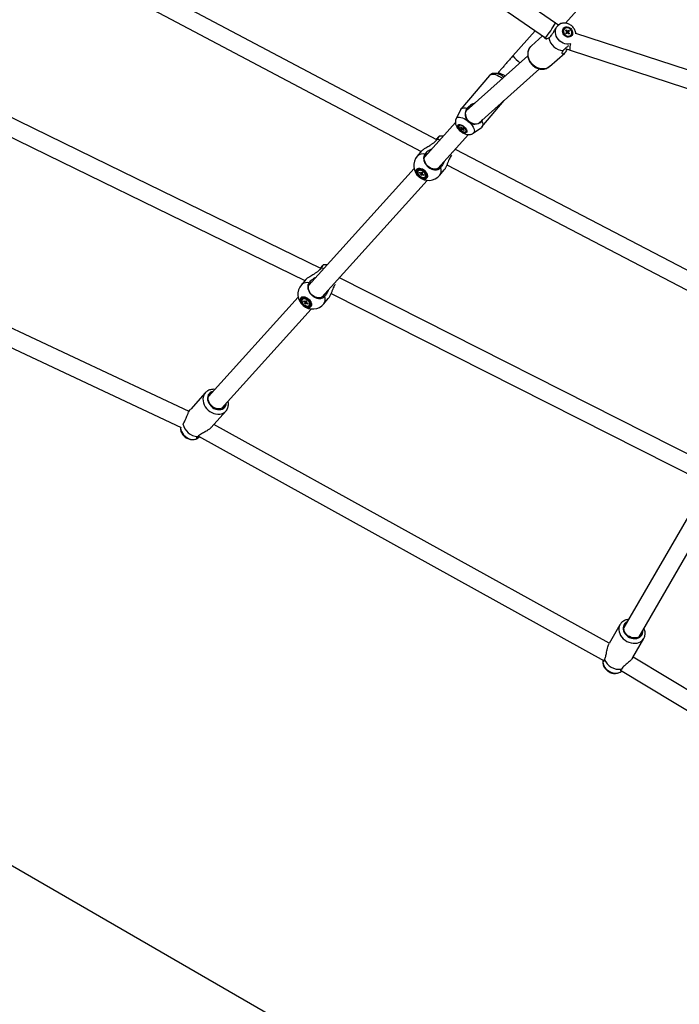
# Model space of a CAD drawing. Units: millimetres. Extents: x -4610 to 4917, y 6050 to 17050.
# Drawn here: x -1817 to -1146, y 8836 to 9837 of the extents above; entities that cross this region are included whole.
import ezdxf

# ---------------------------------------------------------------- set-up
doc = ezdxf.new("R2010")
doc.units = ezdxf.units.MM
doc.layers.add('FORMAT', color=7, linetype='Continuous')

msp = doc.modelspace()

# ---------------------------------------------------------------- linework, layer by layer
at = {"color": 7, "linetype": 'Continuous', "lineweight": 25}
for p, q in [((-1272.2, 9833.4), (-1596.4, 10057.1)), ((-1609.1, 10044), (-1282.5, 9818.6)), ((-1262.1, 9833.4), (-1153, 9956.3)), ((-1392.9, 9714.9), (-1789.7, 9924.7)), ((-1804.9, 9912.4), (-1408.8, 9703)), ((-1269.3, 9831.5), (-1272.2, 9833.4)), ((-1266.8, 9833), (-1267.9, 9832.6)), ((-1292.9, 9825.8), (-1315.7, 9800.2)), ((-1263, 9828), (-1263.2, 9827.8)), ((-1261.9, 9826), (-1261.3, 9826.6)), ((-1260.9, 9824.9), (-1261.9, 9826)), ((-1261.7, 9823.5), (-1260.8, 9824.4)), ((-1261, 9822.7), (-1261.7, 9823.5)), ((-1261.3, 9826.6), (-1261.4, 9825.5)), ((-1261.3, 9826.6), (-1260.3, 9825.5)), ((-1260.1, 9823.6), (-1261, 9822.7)), ((-1260.9, 9824.2), (-1260.3, 9823.6)), ((-1260.3, 9823.6), (-1260.4, 9823.4)), ((-1258.1, 9825.6), (-1260.3, 9823.6)), ((-1259.7, 9825.4), (-1258.8, 9826.3)), ((-1258.5, 9822.4), (-1259.6, 9823.5)), ((-1257.9, 9823), (-1259.1, 9823)), ((-1258.1, 9825.6), (-1259, 9824.7)), ((-1259, 9824.1), (-1257.9, 9823)), ((-1258.8, 9826.3), (-1258.1, 9825.6)), ((-1257.9, 9823), (-1258.5, 9822.4)), ((-923.8, 9715.8), (-1251.6, 9823.1)), ((-1285.3, 9820.6), (-1296.8, 9810.3)), ((-1282.5, 9818.6), (-1281.1, 9817.7)), ((-1279.1, 9818.7), (-1278.7, 9819)), ((-1257, 9820.9), (-1256.8, 9821.1)), ((-1278.2, 9789.4), (-1262.9, 9803.1)), ((-1264, 9806), (-1264.3, 9805.6)), ((-1257.2, 9806), (-931.6, 9699.4)), ((-1300.5, 9800.3), (-1363.2, 9744.2)), ((-1350.1, 9731.8), (-1288.5, 9786.9)), ((-1278.2, 9789.4), (-1278.3, 9789.3)), ((-1339.5, 9780.3), (-1368.4, 9746.1)), ((-1347.1, 9728), (-1324.4, 9754.8)), ((-1368.8, 9745.5), (-1373.3, 9736.3)), ((-1362.4, 9745.5), (-1363.6, 9744.1)), ((-1362.2, 9746.9), (-1362.5, 9746.3)), ((-1374.1, 9732.4), (-1405.3, 9697.7)), ((-1347.7, 9733.5), (-1347.2, 9733.9)), ((-1347.2, 9733.9), (-1346.1, 9735.4)), ((-1370.2, 9729.5), (-1370.5, 9729.2)), ((-1368.9, 9727.7), (-1368.5, 9728)), ((-1368.9, 9727.7), (-1368.4, 9727.9)), ((-1367.8, 9726.7), (-1368.9, 9727.7)), ((-1368.5, 9728), (-1367.4, 9727)), ((-1368.3, 9725.9), (-1367.7, 9726.3)), ((-1367.5, 9725.2), (-1368.3, 9725.9)), ((-1367.5, 9725.2), (-1366, 9726.8)), ((-1366.9, 9725.6), (-1367.5, 9725.2)), ((-1366.9, 9726.8), (-1366.4, 9727.2)), ((-1365.4, 9724.4), (-1366.5, 9725.4)), ((-1366.4, 9727.2), (-1365.6, 9726.5)), ((-1365.6, 9726.5), (-1366.2, 9726.1)), ((-1366.1, 9725.7), (-1365, 9724.7)), ((-1365.4, 9724.4), (-1365.2, 9724.9)), ((-1365, 9724.7), (-1365.4, 9724.4)), ((-1363.4, 9723.2), (-1363.1, 9723.5)), ((-1355.9, 9721.5), (-1347.6, 9727.5)), ((-1391.9, 9685.7), (-1360.9, 9720.2)), ((-1408.5, 9703.5), (-1412.9, 9698.2)), ((-1027.9, 9524.7), (-1374, 9705)), ((-1645.1, 9438.5), (-2164.2, 9682.1)), ((-1416.1, 9685.7), (-1523.2, 9566.9)), ((-1411.7, 9683.6), (-1411.9, 9683.3)), ((-1408.6, 9681.1), (-1408.3, 9682)), ((-1408.3, 9682), (-1407.4, 9681.5)), ((-1389.9, 9678.9), (-1385.5, 9684.2)), ((-1382.8, 9689.3), (-1040.5, 9511)), ((-1509.9, 9554.9), (-1402.8, 9673.6)), ((-1410.5, 9681.2), (-1410.3, 9681.9)), ((-1410.5, 9681.2), (-1409.8, 9681.5)), ((-1409.3, 9680.5), (-1410.5, 9681.2)), ((-1410.3, 9681.9), (-1409, 9681.1)), ((-1409.3, 9679.1), (-1407.6, 9681.6)), ((-1409.3, 9679.1), (-1409, 9680)), ((-1408.4, 9678.5), (-1409.3, 9679.1)), ((-1408.1, 9679.5), (-1408.4, 9678.5)), ((-1407.4, 9681.5), (-1407.8, 9680.6)), ((-1406.4, 9678.7), (-1407.7, 9679.5)), ((-1407.5, 9680.1), (-1406.2, 9679.3)), ((-1406.4, 9678.7), (-1406.4, 9679.4)), ((-1406.2, 9679.3), (-1406.4, 9678.7)), ((-1404.8, 9677.3), (-1404.5, 9677.6)), ((-2184.8, 9671.9), (-1653, 9422.3)), ((-1526.4, 9572.7), (-1530.8, 9567.4)), ((-1110.6, 9381.6), (-1491.9, 9574.4)), ((-1534.1, 9554.9), (-1625.4, 9453.7)), ((-1529.6, 9552.8), (-1529.9, 9552.5)), ((-1507.8, 9548.1), (-1503.5, 9553.4)), ((-1500.6, 9558.7), (-1123.2, 9367.8)), ((-1612, 9441.6), (-1520.7, 9542.8)), ((-1528.4, 9550.4), (-1528.2, 9551.1)), ((-1528.4, 9550.4), (-1527.7, 9550.7)), ((-1527.2, 9549.7), (-1528.4, 9550.4)), ((-1528.2, 9551.1), (-1527, 9550.3)), ((-1527.2, 9548.3), (-1525.5, 9550.8)), ((-1527.2, 9548.3), (-1526.9, 9549.2)), ((-1526.4, 9547.7), (-1527.2, 9548.3)), ((-1526.5, 9550.3), (-1526.2, 9551.2)), ((-1526.1, 9548.7), (-1526.4, 9547.7)), ((-1526.2, 9551.2), (-1525.4, 9550.7)), ((-1525.4, 9550.7), (-1525.7, 9549.8)), ((-1524.3, 9547.9), (-1525.6, 9548.7)), ((-1525.4, 9549.3), (-1524.1, 9548.5)), ((-1524.3, 9547.9), (-1524.3, 9548.6)), ((-1524.1, 9548.5), (-1524.3, 9547.9)), ((-1522.7, 9546.5), (-1522.4, 9546.8)), ((-1628.5, 9457.6), (-1643.4, 9441.1)), ((-1622.6, 9422.4), (-1607.7, 9438.9)), ((-1607.7, 9438.9), (-1607.5, 9439.1)), ((-1651.3, 9425.6), (-1651.2, 9425.9)), ((-1217.6, 9202.9), (-1619.9, 9425.4)), ((-1637.6, 9411.7), (-1637.5, 9411.5)), ((-1636.2, 9413), (-1636.5, 9412.8)), ((-1635.6, 9413.5), (-1222.7, 9185.1)), ((-1635.4, 9412), (-1634.5, 9412.9)), ((-1636.8, 9411.1), (-1636.3, 9411.3)), ((-1128.6, 9346.9), (-1202.6, 9218.8)), ((-1187.1, 9209.5), (-1113, 9338)), ((-1206.7, 9221.8), (-1217.7, 9202.6)), ((-1193.5, 9188.6), (-1182.4, 9207.8)), ((-1224, 9185.9), (-1224.1, 9185.6)), ((-1223.3, 9184.7), (-1223.2, 9184.7)), ((-1222.4, 9186.1), (-1222.3, 9186.4)), ((-799.4, 8951.7), (-1193.3, 9188.9)), ((-1206.2, 9174.9), (-1206.1, 9174.8)), ((-1206.1, 9175.5), (-801.9, 8932.2)), ((-1205.2, 9176.5), (-1205.4, 9176.3)), ((-1205, 9174.6), (-1204.8, 9174.8))]:
    msp.add_line(p, q, dxfattribs=at)
at = {"color": 8, "linetype": 'Continuous', "lineweight": 25}
msp.add_line((-1376.7, 9702.1), (-1376.8, 9702.4), dxfattribs=at)
at = {"color": 8, "linetype": 'Continuous', "lineweight": 25, "flags": 128}
for points in [[(-1269.6, 9831.3), (-1268.2, 9832.3), (-1266.8, 9833)], [(-1256.5, 9812.8), (-1257.1, 9812.5), (-1258.9, 9812.2), (-1260.7, 9812.1), (-1262.6, 9812.4), (-1264.5, 9813.1), (-1266.2, 9814), (-1267.9, 9815.3), (-1269.3, 9816.8), (-1270.5, 9818.4), (-1271.4, 9820.2), (-1272, 9822.1), (-1272.3, 9824.1), (-1272.3, 9825.9), (-1271.9, 9827.7), (-1271.2, 9829.3)], [(-1256.9, 9812.4), (-1257.2, 9811.1), (-1257.5, 9809.6), (-1257.6, 9808.3), (-1257.6, 9807.3), (-1257.5, 9806.5), (-1257.3, 9806.1), (-1257.2, 9806)], [(-1278.3, 9789.3), (-1278.3, 9789.3), (-1279.9, 9788.2), (-1281.6, 9787.4), (-1283.5, 9787), (-1285.5, 9786.9), (-1287.6, 9787.1), (-1289.6, 9787.7), (-1291.6, 9788.5), (-1293.5, 9789.7), (-1295.2, 9791.1), (-1296.7, 9792.8), (-1298, 9794.6), (-1299, 9796.6), (-1299.7, 9798.6), (-1300.1, 9800.7), (-1300.2, 9802.8), (-1300, 9804.8), (-1299.4, 9806.7), (-1298.5, 9808.4), (-1297.3, 9809.8), (-1296.8, 9810.3)], [(-1323.5, 9779.7), (-1324.1, 9780.2), (-1325.6, 9781.1), (-1327.1, 9781.7), (-1328.5, 9782.2), (-1329.7, 9782.3), (-1330.8, 9782.2), (-1331.1, 9782.1)], [(-1339.5, 9780.3), (-1338.8, 9780.9), (-1337.8, 9781.4), (-1336.5, 9781.6), (-1335, 9781.5), (-1333.4, 9781.2), (-1331.7, 9780.6), (-1329.8, 9779.7), (-1328, 9778.7), (-1326.2, 9777.4), (-1326.1, 9777.4)], [(-1373.3, 9736.3), (-1372.9, 9736.9), (-1372.2, 9737.5), (-1371.1, 9737.8), (-1369.9, 9737.8), (-1368.4, 9737.6), (-1366.9, 9737.1), (-1365.2, 9736.4), (-1363.5, 9735.4), (-1361.8, 9734.2)], [(-1359.5, 9732.3), (-1358.1, 9730.8), (-1357, 9729.3), (-1356, 9727.8), (-1355.3, 9726.3), (-1354.9, 9725), (-1354.8, 9723.7), (-1355, 9722.7), (-1355.5, 9721.9), (-1355.9, 9721.5)], [(-1390.1, 9714.6), (-1390.6, 9714.8), (-1392.6, 9715.3)], [(-1405.1, 9700.3), (-1407, 9700.5), (-1408.8, 9700.4), (-1410.3, 9700), (-1411.7, 9699.3), (-1412.8, 9698.4), (-1412.9, 9698.2)], [(-1508, 9583.8), (-1508.5, 9584), (-1510.5, 9584.5)], [(-1523, 9569.5), (-1524.9, 9569.7), (-1526.7, 9569.6), (-1528.2, 9569.2), (-1529.6, 9568.5), (-1530.7, 9567.6), (-1530.8, 9567.4)], [(-1628.5, 9457.6), (-1629.2, 9456.7), (-1630.1, 9455.1), (-1630.7, 9453.3), (-1630.9, 9451.4), (-1630.8, 9449.5), (-1630.3, 9447.4), (-1629.6, 9445.5), (-1628.5, 9443.5), (-1627.2, 9441.7), (-1625.7, 9440.1), (-1623.9, 9438.7), (-1622, 9437.5), (-1620, 9436.6), (-1618, 9436.1), (-1615.9, 9435.8), (-1613.9, 9435.8), (-1612, 9436.2), (-1610.3, 9436.9), (-1608.8, 9437.9), (-1607.7, 9438.9)], [(-1620.5, 9459.1), (-1620.6, 9459), (-1622.2, 9458.5), (-1623.5, 9457.8), (-1624.6, 9456.7), (-1625.5, 9455.4), (-1626, 9453.9), (-1626.3, 9452.3), (-1626.2, 9450.6), (-1625.7, 9448.9), (-1625, 9447.2), (-1624, 9445.6), (-1622.7, 9444.1), (-1621.3, 9442.8), (-1619.7, 9441.8), (-1617.9, 9441.1), (-1616.2, 9440.6), (-1614.4, 9440.5), (-1612.7, 9440.7), (-1611.2, 9441.1), (-1609.8, 9441.9), (-1608.7, 9443), (-1608.7, 9443)], [(-1653.7, 9422.6), (-1653.7, 9421.9), (-1653.4, 9420.1), (-1652.7, 9418.2), (-1651.8, 9416.5), (-1650.6, 9414.8), (-1649.1, 9413.4), (-1647.4, 9412.2), (-1645.7, 9411.2), (-1643.8, 9410.5), (-1641.9, 9410.2), (-1640.1, 9410.2), (-1638.3, 9410.5), (-1636.8, 9411.1)], [(-1206.7, 9221.8), (-1207.4, 9220.1), (-1207.8, 9218.3), (-1207.9, 9216.5), (-1207.6, 9214.6), (-1206.9, 9212.7), (-1206, 9210.8), (-1204.8, 9209), (-1203.3, 9207.4), (-1201.5, 9206), (-1199.6, 9204.8), (-1197.6, 9203.9), (-1195.4, 9203.3), (-1193.3, 9202.9), (-1191.2, 9202.9), (-1189.1, 9203.1), (-1187.3, 9203.7), (-1185.6, 9204.5), (-1184.1, 9205.7), (-1182.9, 9207), (-1182.4, 9207.8)], [(-1202.6, 9221.8), (-1203.2, 9220.4), (-1203.5, 9218.9), (-1203.4, 9217.2), (-1203, 9215.6), (-1202.3, 9214), (-1201.3, 9212.5), (-1200, 9211.1), (-1198.5, 9209.9), (-1196.8, 9208.9), (-1195, 9208.2), (-1193.2, 9207.8), (-1191.3, 9207.7), (-1189.6, 9207.8), (-1187.9, 9208.3), (-1186.5, 9209.1), (-1185.3, 9210.1), (-1184.4, 9211.3), (-1183.8, 9212.8), (-1183.5, 9214.3), (-1183.5, 9215.8)], [(-1224.1, 9185.6), (-1224.1, 9185.4), (-1224.2, 9183.7), (-1223.9, 9181.9), (-1223.2, 9180.2), (-1222.3, 9178.5), (-1221, 9177), (-1219.5, 9175.6), (-1217.8, 9174.4), (-1216, 9173.5), (-1214, 9172.9), (-1212, 9172.6), (-1210.1, 9172.6), (-1208.3, 9172.9), (-1206.6, 9173.5), (-1205.2, 9174.5), (-1205, 9174.6)]]:
    msp.add_lwpolyline(points, dxfattribs=at)
at = {"color": 7, "linetype": 'Continuous', "lineweight": 25, "flags": 128}
for points in [[(-1255.7, 9820.8), (-1256.6, 9820), (-1257.7, 9819.5), (-1258.9, 9819.3), (-1260.2, 9819.4), (-1261.4, 9819.9), (-1262.6, 9820.6), (-1263.6, 9821.6), (-1264.4, 9822.8), (-1264.9, 9824.1), (-1265.1, 9825.4), (-1264.9, 9826.6), (-1264.5, 9827.8), (-1263.7, 9828.7), (-1262.8, 9829.3), (-1261.6, 9829.7), (-1260.4, 9829.7), (-1259.1, 9829.4), (-1257.8, 9828.8), (-1256.7, 9828), (-1255.8, 9826.9), (-1255.2, 9825.6), (-1254.8, 9824.3), (-1254.8, 9823), (-1255.1, 9821.8), (-1255.7, 9820.8)], [(-1263.7, 9827.8), (-1264.2, 9826.8), (-1264.5, 9825.6), (-1264.4, 9824.4), (-1264, 9823.1), (-1263.2, 9822), (-1262.3, 9821), (-1261.1, 9820.3), (-1259.9, 9820), (-1258.7, 9819.9), (-1257.5, 9820.2), (-1256.6, 9820.8), (-1255.9, 9821.7), (-1255.5, 9822.8), (-1255.4, 9824), (-1255.7, 9825.3), (-1256.2, 9826.5), (-1257.1, 9827.6), (-1258.1, 9828.4), (-1259.3, 9828.9), (-1260.6, 9829.2), (-1261.8, 9829), (-1262.8, 9828.6), (-1263.7, 9827.8)], [(-1263.1, 9827.9), (-1263.8, 9827), (-1264.1, 9825.9), (-1264.1, 9824.7), (-1263.8, 9823.5), (-1263.1, 9822.3), (-1262.2, 9821.4), (-1261.1, 9820.7), (-1259.9, 9820.3), (-1258.7, 9820.2), (-1257.6, 9820.5), (-1256.7, 9821.2), (-1256.1, 9822.1), (-1255.7, 9823.2), (-1255.7, 9824.4), (-1256.1, 9825.6), (-1256.7, 9826.7), (-1257.7, 9827.7), (-1258.8, 9828.4), (-1259.9, 9828.8), (-1261.1, 9828.8), (-1262.2, 9828.5), (-1263.1, 9827.9)], [(-1511, 9583.9), (-1726.8, 9689.2), (-1972.6, 9809.1)], [(-1988.2, 9796.7), (-1774.7, 9692.6), (-1527.1, 9571.8)], [(-1368.8, 9745.5), (-1368.7, 9745.7), (-1367.9, 9746.6), (-1366.9, 9747.1), (-1365.5, 9747.3), (-1363.9, 9747.3), (-1362.2, 9746.9)], [(-1347.7, 9733.5), (-1346.7, 9734.8), (-1346.5, 9735)], [(-1347.2, 9733.9), (-1346.6, 9732.3), (-1346.3, 9730.8), (-1346.4, 9729.4), (-1346.8, 9728.4), (-1347.6, 9727.5), (-1347.6, 9727.5)], [(-1365.2, 9728.1), (-1364.2, 9727.1), (-1363.3, 9726.1), (-1362.7, 9725.1), (-1362.4, 9724.1), (-1362.3, 9723.3), (-1362.6, 9722.6), (-1363.1, 9722.2), (-1363.8, 9722.1), (-1364.8, 9722.1), (-1365.8, 9722.5), (-1367, 9723.1), (-1368.1, 9723.8), (-1369.2, 9724.8), (-1370.1, 9725.8), (-1370.9, 9726.8), (-1371.3, 9727.8), (-1371.5, 9728.7), (-1371.5, 9729.5), (-1371.1, 9730), (-1370.5, 9730.3), (-1369.6, 9730.3), (-1368.6, 9730.1), (-1367.4, 9729.7), (-1366.3, 9729), (-1365.2, 9728.1)], [(-1368.5, 9724.5), (-1367.4, 9723.7), (-1366.3, 9723.1), (-1365.2, 9722.7), (-1364.3, 9722.5), (-1363.5, 9722.7), (-1363, 9723.1), (-1362.8, 9723.7), (-1362.9, 9724.5), (-1363.3, 9725.5), (-1364, 9726.5), (-1364.9, 9727.4), (-1365.9, 9728.3), (-1367, 9729.1), (-1368.1, 9729.6), (-1369.1, 9729.8), (-1370, 9729.8), (-1370.6, 9729.6), (-1371, 9729.1), (-1371, 9728.3), (-1370.8, 9727.4), (-1370.2, 9726.5), (-1369.5, 9725.5), (-1368.5, 9724.5)], [(-1368.7, 9724.9), (-1367.7, 9724.1), (-1366.6, 9723.4), (-1365.6, 9723), (-1364.6, 9722.8), (-1363.9, 9722.9), (-1363.4, 9723.2), (-1363.1, 9723.8), (-1363.2, 9724.6), (-1363.6, 9725.5), (-1364.3, 9726.5), (-1365.1, 9727.5), (-1366.2, 9728.3), (-1367.2, 9729), (-1368.3, 9729.4), (-1369.2, 9729.6), (-1370, 9729.5), (-1370.5, 9729.2), (-1370.7, 9728.6), (-1370.6, 9727.8), (-1370.3, 9726.9), (-1369.6, 9725.9), (-1368.7, 9724.9)], [(-1373.9, 9705), (-1373.9, 9705.5), (-1374, 9705.6)], [(-1389.8, 9687.3), (-1390.9, 9686.3), (-1392.2, 9685.6), (-1393.7, 9685.1), (-1395.3, 9685), (-1397, 9685.3), (-1398.7, 9685.8), (-1400.4, 9686.6), (-1401.9, 9687.7), (-1403.2, 9689), (-1404.2, 9690.5), (-1405, 9692.1), (-1405.5, 9693.8), (-1405.7, 9695.5), (-1405.5, 9697), (-1405, 9698.5), (-1404.2, 9699.7), (-1403.1, 9700.7), (-1402.1, 9701.3)], [(-1413.4, 9684.9), (-1413.9, 9684), (-1414.1, 9683), (-1414, 9681.9), (-1413.5, 9680.6), (-1412.8, 9679.4), (-1411.9, 9678.2), (-1410.7, 9677.1), (-1409.4, 9676.2), (-1408.1, 9675.6), (-1406.7, 9675.2), (-1405.5, 9675), (-1404.3, 9675.2), (-1403.4, 9675.7), (-1402.8, 9676.4), (-1402.5, 9677.3), (-1402.4, 9678.4), (-1402.7, 9679.6), (-1403.3, 9680.9), (-1404.1, 9682.1), (-1405.2, 9683.2), (-1406.4, 9684.2), (-1407.7, 9685), (-1409.1, 9685.5), (-1410.4, 9685.8), (-1411.6, 9685.8), (-1412.6, 9685.5), (-1413.4, 9684.9)], [(-1413.4, 9684.8), (-1412.6, 9685.4), (-1411.6, 9685.7), (-1410.4, 9685.7), (-1409.1, 9685.5), (-1407.8, 9684.9), (-1406.5, 9684.2), (-1405.2, 9683.2), (-1404.2, 9682.1), (-1403.3, 9680.8), (-1402.8, 9679.6), (-1402.5, 9678.4), (-1402.5, 9677.3), (-1402.9, 9676.4), (-1403.5, 9675.7), (-1404.4, 9675.2), (-1405.5, 9675.1), (-1406.8, 9675.2), (-1408.1, 9675.6), (-1409.4, 9676.2), (-1410.7, 9677.1), (-1411.8, 9678.2), (-1412.8, 9679.4), (-1413.5, 9680.6), (-1413.9, 9681.8), (-1414, 9683), (-1413.9, 9684), (-1413.4, 9684.8)], [(-1412.8, 9684.1), (-1413.2, 9683.3), (-1413.4, 9682.3), (-1413.2, 9681.2), (-1412.7, 9680.1), (-1412, 9679), (-1411, 9677.9), (-1409.9, 9677), (-1408.6, 9676.3), (-1407.4, 9675.8), (-1406.2, 9675.7), (-1405.1, 9675.8), (-1404.3, 9676.2), (-1403.7, 9676.8), (-1403.4, 9677.7), (-1403.4, 9678.7), (-1403.7, 9679.9), (-1404.4, 9681), (-1405.2, 9682.1), (-1406.3, 9683.1), (-1407.5, 9683.9), (-1408.7, 9684.5), (-1410, 9684.8), (-1411.1, 9684.9), (-1412.1, 9684.6), (-1412.8, 9684.1)], [(-1412.3, 9683.7), (-1412.7, 9682.9), (-1412.8, 9682), (-1412.7, 9681), (-1412.2, 9679.9), (-1411.4, 9678.9), (-1410.5, 9677.9), (-1409.4, 9677.1), (-1408.2, 9676.5), (-1407.1, 9676.2), (-1406, 9676.2), (-1405.1, 9676.4), (-1404.4, 9676.9), (-1404, 9677.6), (-1403.9, 9678.5), (-1404.1, 9679.5), (-1404.6, 9680.6), (-1405.3, 9681.7), (-1406.3, 9682.6), (-1407.4, 9683.4), (-1408.5, 9684), (-1409.7, 9684.3), (-1410.7, 9684.4), (-1411.6, 9684.2), (-1412.3, 9683.7)], [(-1412.3, 9682.7), (-1412.4, 9681.8), (-1412.2, 9680.8), (-1411.6, 9679.7), (-1410.8, 9678.7), (-1409.9, 9677.9), (-1408.8, 9677.2), (-1407.6, 9676.7), (-1406.5, 9676.6), (-1405.6, 9676.7), (-1404.9, 9677.2), (-1404.5, 9677.9), (-1404.4, 9678.8), (-1404.6, 9679.8), (-1405.1, 9680.8), (-1405.9, 9681.8), (-1406.9, 9682.7), (-1408, 9683.4), (-1409.1, 9683.8), (-1410.2, 9684), (-1411.1, 9683.8), (-1411.8, 9683.4), (-1412.3, 9682.7)], [(-1388.7, 9689.3), (-1389, 9688.6), (-1389.8, 9687.3)], [(-1491.8, 9574.4), (-1491.9, 9574.7), (-1491.9, 9574.8)], [(-1507.7, 9556.5), (-1508.8, 9555.5), (-1510.1, 9554.8), (-1511.6, 9554.3), (-1513.3, 9554.2), (-1515, 9554.5), (-1516.6, 9555), (-1518.3, 9555.8), (-1519.8, 9556.9), (-1521.1, 9558.3), (-1522.2, 9559.7), (-1523, 9561.4), (-1523.4, 9563), (-1523.6, 9564.7), (-1523.4, 9566.2), (-1522.9, 9567.7), (-1522.1, 9568.9), (-1521, 9569.9), (-1520, 9570.5)], [(-1531.3, 9554.1), (-1531.8, 9553.2), (-1532, 9552.2), (-1531.9, 9551.1), (-1531.5, 9549.8), (-1530.7, 9548.6), (-1529.8, 9547.4), (-1528.6, 9546.3), (-1527.3, 9545.4), (-1526, 9544.8), (-1524.6, 9544.4), (-1523.4, 9544.2), (-1522.3, 9544.4), (-1521.4, 9544.9), (-1520.7, 9545.6), (-1520.4, 9546.5), (-1520.3, 9547.6), (-1520.6, 9548.8), (-1521.2, 9550.1), (-1522, 9551.3), (-1523.1, 9552.4), (-1524.3, 9553.4), (-1525.7, 9554.2), (-1527, 9554.7), (-1528.3, 9555), (-1529.5, 9555), (-1530.5, 9554.7), (-1531.3, 9554.1)], [(-1531.3, 9554), (-1530.5, 9554.6), (-1529.5, 9554.9), (-1528.3, 9554.9), (-1527, 9554.7), (-1525.7, 9554.1), (-1524.4, 9553.4), (-1523.2, 9552.4), (-1522.1, 9551.3), (-1521.3, 9550), (-1520.7, 9548.8), (-1520.4, 9547.6), (-1520.5, 9546.5), (-1520.8, 9545.6), (-1521.4, 9544.9), (-1522.3, 9544.4), (-1523.4, 9544.3), (-1524.7, 9544.4), (-1526, 9544.8), (-1527.3, 9545.4), (-1528.6, 9546.3), (-1529.8, 9547.4), (-1530.7, 9548.6), (-1531.4, 9549.8), (-1531.8, 9551), (-1532, 9552.2), (-1531.8, 9553.2), (-1531.3, 9554)], [(-1530.7, 9553.3), (-1531.1, 9552.5), (-1531.3, 9551.5), (-1531.1, 9550.5), (-1530.7, 9549.3), (-1529.9, 9548.2), (-1528.9, 9547.1), (-1527.8, 9546.2), (-1526.6, 9545.5), (-1525.3, 9545), (-1524.1, 9544.9), (-1523.1, 9545), (-1522.2, 9545.4), (-1521.6, 9546), (-1521.3, 9546.9), (-1521.3, 9548), (-1521.7, 9549.1), (-1522.3, 9550.2), (-1523.1, 9551.3), (-1524.2, 9552.3), (-1525.4, 9553.2), (-1526.7, 9553.7), (-1527.9, 9554), (-1529, 9554.1), (-1530, 9553.8), (-1530.7, 9553.3)], [(-1530.2, 9552.9), (-1530.6, 9552.2), (-1530.8, 9551.2), (-1530.6, 9550.2), (-1530.1, 9549.1), (-1529.4, 9548.1), (-1528.4, 9547.1), (-1527.3, 9546.3), (-1526.2, 9545.8), (-1525, 9545.4), (-1523.9, 9545.4), (-1523, 9545.6), (-1522.4, 9546.1), (-1521.9, 9546.8), (-1521.8, 9547.7), (-1522, 9548.7), (-1522.5, 9549.8), (-1523.2, 9550.9), (-1524.2, 9551.8), (-1525.3, 9552.6), (-1526.4, 9553.2), (-1527.6, 9553.5), (-1528.6, 9553.6), (-1529.5, 9553.4), (-1530.2, 9552.9)], [(-1530.2, 9551.9), (-1530.3, 9551), (-1530.1, 9550), (-1529.5, 9549), (-1528.8, 9547.9), (-1527.8, 9547.1), (-1526.7, 9546.4), (-1525.5, 9545.9), (-1524.5, 9545.8), (-1523.5, 9545.9), (-1522.8, 9546.4), (-1522.4, 9547.1), (-1522.3, 9548), (-1522.5, 9549), (-1523, 9550), (-1523.8, 9551), (-1524.8, 9551.9), (-1525.9, 9552.6), (-1527, 9553), (-1528.1, 9553.2), (-1529, 9553), (-1529.8, 9552.6), (-1530.2, 9551.9)], [(-1506.6, 9558.5), (-1506.9, 9557.8), (-1507.7, 9556.5)], [(-1608, 9446), (-1608.2, 9445.4), (-1608.8, 9444.1), (-1609.8, 9442.9), (-1611, 9442.1), (-1612.4, 9441.5), (-1613.9, 9441.2), (-1615.6, 9441.2), (-1617.3, 9441.5), (-1619, 9442.2), (-1620.6, 9443.1), (-1622, 9444.2), (-1623.3, 9445.6), (-1624.3, 9447.1), (-1625, 9448.7), (-1625.5, 9450.4), (-1625.6, 9452), (-1625.4, 9453.5), (-1624.9, 9455), (-1624.1, 9456.2), (-1624.1, 9456.2)], [(-1185, 9211.7), (-1185.9, 9210.5), (-1187.1, 9209.6), (-1188.5, 9208.9), (-1190, 9208.4), (-1191.7, 9208.3), (-1193.5, 9208.5), (-1195.2, 9208.9), (-1196.9, 9209.7), (-1198.5, 9210.6), (-1199.9, 9211.8), (-1201.1, 9213.2), (-1201.9, 9214.7), (-1202.5, 9216.3), (-1202.8, 9217.8), (-1202.7, 9219.4), (-1202.2, 9220.8), (-1201.5, 9222.1), (-1200.5, 9223.2), (-1200, 9223.5)], [(-1184.2, 9214.3), (-1184.4, 9213.1), (-1185, 9211.7)]]:
    msp.add_lwpolyline(points, dxfattribs=at)
at = {"color": 8, "linetype": 'Continuous', "lineweight": 25}
for centre, radius, start, end in [((-1365.6, 9886.9), 107.5, 320.5953, 330.1966), ((-1257.6, 9854.9), 79.9, 223.2673, 230.5003), ((-1396.4, 9683.5), 7.9, 324.9129, 22.2651), ((-1514.3, 9552.7), 7.9, 324.9129, 22.2651), ((-1614.3, 9447.5), 7.17, 320.6129, 355.7531), ((-1196.4, 9218.2), 7.11, 113.5237, 149.4432)]:
    msp.add_arc(centre, radius, start, end, dxfattribs=at)
at = {"color": 7, "linetype": 'Continuous', "lineweight": 25}
for centre, radius, start, end in [((-1261.4, 9823.2), 0.992, 12.2922, 69.6584), ((-1259.9, 9824.7), 1.01, 168.6615, 199.8315), ((-1261.3, 9823.2), 0.851, 6.429, 11.6146), ((-1260.1, 9824.5), 0.974, 67.7146, 99.767), ((-1259.8, 9824.5), 0.974, 247.7146, 279.767), ((-1260, 9824.3), 1.01, 348.6615, 19.8315), ((-1263.5, 9821.4), 15.8, 189.9623, 267.017), ((-1353.6, 9741.6), 10.4, 176.1795, 282.3201), ((-1356, 9741.6), 7.98, 99.6977, 144.1164), ((-1367, 9726.8), 0.836, 184.7696, 213.9577), ((-1367.6, 9725.7), 1.33, 58.9175, 80.2437), ((-1366.2, 9726.7), 1.33, 238.9175, 260.2437), ((-1366.9, 9725.6), 0.836, 4.7696, 33.9577), ((-1388.8, 9703.6), 15, 81.7196, 96.8783), ((-1401.4, 9688.6), 15, 140, 320), ((-1409.9, 9681.8), 2.52, 70.0725, 135.1132), ((-1408, 9680.8), 1.3, 197.5565, 221.3265), ((-1408.8, 9680.4), 0.702, 76.5037, 112.4809), ((-1408, 9680.1), 0.702, 256.5037, 292.4809), ((-1408.7, 9679.7), 1.3, 17.5565, 41.3265), ((-1406.8, 9679.1), 2.68, 327.2008, 25.9569), ((-1506.7, 9572.8), 15, 81.7196, 96.8783), ((-1519.3, 9557.8), 15, 140, 320), ((-1527.8, 9551), 2.52, 70.0725, 135.1132), ((-1525.9, 9550), 1.3, 197.5565, 221.3265), ((-1526.7, 9549.6), 0.702, 76.5037, 112.4809), ((-1525.9, 9549.3), 0.702, 256.5037, 292.4809), ((-1526.6, 9548.9), 1.3, 17.5565, 41.3265), ((-1524.7, 9548.3), 2.68, 327.2008, 25.9569), ((-1619.2, 9452), 6.43, 110.0354, 139.6291), ((-1635.1, 9429.5), 16.5, 192.3693, 266.1303), ((-1207.2, 9192.9), 16.5, 203.081, 276.919)]:
    msp.add_arc(centre, radius, start, end, dxfattribs=at)
for points, knots in [([(-1269.6, 9831.3), (-1269.2, 9831.7), (-1268.4, 9832.4), (-1268.1, 9832.5), (-1267.9, 9832.5)], [0, 0, 0, 0, 0.568611, 1, 1, 1, 1]), ([(-1251.4, 9822.5), (-1251.4, 9822.6), (-1251.4, 9823.4), (-1251.8, 9824.7), (-1252.4, 9826.5), (-1253.4, 9828.1), (-1254.6, 9829.7), (-1256, 9831), (-1257.7, 9832.1), (-1259.4, 9832.9), (-1261.3, 9833.4), (-1263.3, 9833.6), (-1265.1, 9833.5), (-1266.2, 9833.1), (-1266.8, 9833)], [0, 0, 0, 0, 0.01961, 0.106364, 0.194284, 0.283267, 0.373164, 0.463838, 0.555133, 0.64684, 0.738623, 0.830007, 0.920467, 1, 1, 1, 1]), ([(-1276.1, 9821.6), (-1275.5, 9822.4), (-1274.4, 9824), (-1272.8, 9826.9), (-1271.7, 9828.6), (-1271.2, 9829.3)], [0, 0, 0, 0, 0.351832, 0.707463, 1, 1, 1, 1]), ([(-1271.2, 9829.3), (-1270.8, 9829.9), (-1270.2, 9830.6), (-1269.7, 9831.2), (-1269.6, 9831.3)], [0, 0, 0, 0, 0.727587, 1, 1, 1, 1]), ([(-1260.1, 9823.6), (-1260.2, 9823.6), (-1260.5, 9823.3), (-1260.8, 9823), (-1261, 9822.8), (-1261.1, 9822.8)], [0, 0, 0, 0, 0.150596, 0.895938, 1, 1, 1, 1]), ([(-1260.9, 9824.8), (-1260.7, 9825), (-1260.5, 9825.2), (-1260.3, 9825.4), (-1260.3, 9825.5)], [0, 0, 0, 0, 0.771575, 1, 1, 1, 1]), ([(-1259.7, 9825.4), (-1259.8, 9825.4), (-1260.1, 9825.1), (-1260.5, 9824.7), (-1260.8, 9824.4), (-1260.9, 9824.4)], [0, 0, 0, 0, 0.16099, 0.957773, 1, 1, 1, 1]), ([(-1260.4, 9823.4), (-1260.3, 9823.5), (-1259.9, 9823.9), (-1259.4, 9824.3), (-1259.1, 9824.6), (-1259, 9824.7)], [0, 0, 0, 0, 0.23856, 0.872012, 1, 1, 1, 1]), ([(-1259, 9824.1), (-1259, 9824.1), (-1259.3, 9823.9), (-1259.6, 9823.7), (-1259.9, 9823.6)], [0, 0, 0, 0, 0.206109, 1, 1, 1, 1]), ([(-1283.9, 9819.6), (-1283.9, 9819.5), (-1283.9, 9819), (-1283.5, 9818.5), (-1282.8, 9817.9), (-1281.8, 9817.6), (-1280.5, 9817.7), (-1279.6, 9818.3), (-1279.1, 9818.7)], [0, 0, 0, 0, 0.044906, 0.198172, 0.351685, 0.547683, 0.74363, 1, 1, 1, 1]), ([(-1278.7, 9819), (-1278.3, 9819.1), (-1277.5, 9819.6), (-1276.6, 9820.6), (-1276.1, 9821.4), (-1276.1, 9821.6)], [0, 0, 0, 0, 0.363296, 0.882352, 1, 1, 1, 1]), ([(-1296.6, 9810.5), (-1296.6, 9810.5), (-1297.1, 9810.1), (-1298, 9809.2), (-1299.1, 9807.6), (-1299.8, 9806), (-1300.4, 9804.1), (-1300.6, 9802.2), (-1300.5, 9800.2), (-1300.2, 9798.3), (-1299.5, 9796.3), (-1298.6, 9794.4), (-1297.4, 9792.7), (-1296, 9791.1), (-1294.4, 9789.6), (-1292.7, 9788.5), (-1290.8, 9787.6), (-1288.8, 9786.9), (-1286.8, 9786.6), (-1284.8, 9786.6), (-1282.9, 9786.9), (-1281.1, 9787.5), (-1279.5, 9788.3), (-1278.7, 9789), (-1278.3, 9789.3)], [0, 0, 0, 0, 0.002381, 0.04908, 0.095616, 0.142172, 0.188952, 0.2361, 0.28368, 0.331676, 0.380021, 0.428632, 0.477436, 0.526383, 0.575444, 0.624595, 0.673801, 0.722999, 0.772084, 0.820918, 0.869351, 0.917275, 0.964665, 1, 1, 1, 1]), ([(-1264.3, 9805.6), (-1264.6, 9805.3), (-1265.2, 9804.7), (-1265.6, 9803.8), (-1265.7, 9803.1), (-1265.5, 9802.4), (-1264.9, 9802.1), (-1263.9, 9802.3), (-1262.7, 9803.2), (-1261.5, 9804.7), (-1260.6, 9806.1), (-1260.2, 9806.9), (-1260.1, 9807.1)], [0, 0, 0, 0, 0.105045, 0.208397, 0.311804, 0.427149, 0.542297, 0.670876, 0.775556, 0.880866, 0.973168, 1, 1, 1, 1]), ([(-1261.4, 9808.6), (-1261.8, 9808.3), (-1262.8, 9807.6), (-1263.6, 9806.7), (-1264, 9806.2), (-1264, 9806)], [0, 0, 0, 0, 0.337865, 0.833644, 1, 1, 1, 1]), ([(-1262.4, 9807.9), (-1260.9, 9807.4), (-1259.2, 9806.7), (-1257.5, 9806.1), (-1257.2, 9806)], [0, 0, 0, 0, 0.83341, 1, 1, 1, 1]), ([(-1258.9, 9810.5), (-1258.9, 9810.5), (-1259.8, 9809.8), (-1260.6, 9809.2), (-1261.4, 9808.6)], [0, 0, 0, 0, 0.020948, 1, 1, 1, 1]), ([(-1315.7, 9800.2), (-1316.2, 9799.7), (-1317.5, 9798.1), (-1319.8, 9795.6), (-1322.4, 9792.6), (-1324.9, 9789.6), (-1327.5, 9786.7), (-1329.6, 9784.2), (-1330.9, 9782.7), (-1331.4, 9782.1)], [0, 0, 0, 0, 0.0849089, 0.2463592, 0.4078503, 0.5693732, 0.7309542, 0.8926235, 1, 1, 1, 1]), ([(-1324.7, 9778.7), (-1325.1, 9778.9), (-1325.9, 9779.6), (-1327.5, 9780.5), (-1329.2, 9781.4), (-1331, 9782), (-1332.8, 9782.4), (-1334.4, 9782.5), (-1335.9, 9782.4), (-1337.2, 9782), (-1338.3, 9781.4), (-1339.1, 9780.8), (-1339.4, 9780.4), (-1339.4, 9780.3)], [0, 0, 0, 0, 0.066382, 0.176053, 0.287081, 0.400394, 0.516989, 0.623287, 0.721564, 0.812501, 0.898856, 0.983134, 1, 1, 1, 1]), ([(-1354.4, 9752.2), (-1354.6, 9752.1), (-1355.8, 9751.7), (-1357.6, 9750.7), (-1360.1, 9749.1), (-1361.4, 9747.7), (-1362.2, 9746.9)], [0, 0, 0, 0, 0.082761, 0.360061, 0.637287, 1, 1, 1, 1]), ([(-1364, 9742.3), (-1364.1, 9741.3), (-1364.2, 9739.4), (-1363.5, 9736.6), (-1362.4, 9735), (-1361.8, 9734.2)], [0, 0, 0, 0, 0.351832, 0.707463, 1, 1, 1, 1]), ([(-1362.5, 9746.3), (-1362.8, 9745.8), (-1363.6, 9744.7), (-1363.9, 9743.3), (-1364, 9742.4), (-1364, 9742.3)], [0, 0, 0, 0, 0.363296, 0.882352, 1, 1, 1, 1]), ([(-1373.3, 9736.3), (-1373.4, 9736.1), (-1373.8, 9735.5), (-1374, 9734.3), (-1374.2, 9732.9), (-1374, 9731.5), (-1373.7, 9730.1), (-1373.1, 9728.6), (-1372.2, 9727.2), (-1371.1, 9725.7), (-1369.8, 9724.3), (-1368.3, 9723.1), (-1366.8, 9722), (-1365.1, 9721.1), (-1363.4, 9720.5), (-1361.7, 9720.2), (-1360.1, 9720.1), (-1358.6, 9720.3), (-1357.3, 9720.7), (-1356.3, 9721.2), (-1356, 9721.5), (-1355.9, 9721.5)], [0, 0, 0, 0, 0.023628, 0.072957, 0.121838, 0.171583, 0.223761, 0.28007, 0.341256, 0.404923, 0.467859, 0.530177, 0.593102, 0.657784, 0.72622, 0.786831, 0.842479, 0.895011, 0.945912, 0.996029, 1, 1, 1, 1]), ([(-1361.8, 9734.2), (-1361.3, 9733.7), (-1360.6, 9733), (-1359.8, 9732.4), (-1359.5, 9732.3)], [0, 0, 0, 0, 0.7275871, 1, 1, 1, 1]), ([(-1359.5, 9732.3), (-1358.7, 9731.9), (-1357, 9731), (-1354.2, 9730.7), (-1352.3, 9731.2), (-1351.4, 9731.4)], [0, 0, 0, 0, 0.282768, 0.648093, 1, 1, 1, 1]), ([(-1351.4, 9731.4), (-1350.9, 9731.5), (-1349.9, 9731.8), (-1348.6, 9732.6), (-1347.9, 9733.3), (-1347.7, 9733.5)], [0, 0, 0, 0, 0.337865, 0.833644, 1, 1, 1, 1]), ([(-1367.8, 9726.7), (-1367.7, 9726.8), (-1367.6, 9726.9), (-1367.5, 9727), (-1367.5, 9727)], [0, 0, 0, 0, 0.722301, 1, 1, 1, 1]), ([(-1367.1, 9726.9), (-1367.2, 9726.8), (-1367.4, 9726.6), (-1367.6, 9726.4), (-1367.7, 9726.3)], [0, 0, 0, 0, 0.539629, 1, 1, 1, 1]), ([(-1366.9, 9725.6), (-1366.8, 9725.7), (-1366.5, 9726.1), (-1366.2, 9726.5), (-1365.9, 9726.8)], [0, 0, 0, 0, 0.23083, 1, 1, 1, 1]), ([(-1366.1, 9725.9), (-1366.2, 9725.8), (-1366.3, 9725.7), (-1366.4, 9725.5), (-1366.5, 9725.4)], [0, 0, 0, 0, 0.412794, 1, 1, 1, 1]), ([(-1365.8, 9726.6), (-1365.8, 9726.6), (-1366, 9726.4), (-1366.1, 9726.2), (-1366.2, 9726.1)], [0, 0, 0, 0, 0.528067, 1, 1, 1, 1]), ([(-1408.4, 9703.5), (-1408.3, 9703.6), (-1407.9, 9704.1), (-1406.4, 9705.3), (-1404.4, 9706.6), (-1402.2, 9708), (-1400, 9709.2), (-1397.8, 9710.7), (-1395.6, 9712.2), (-1393.8, 9713.7), (-1393, 9714.8), (-1392.6, 9715.3)], [0, 0, 0, 0, 0.055382, 0.15839, 0.298775, 0.40011, 0.504234, 0.635205, 0.769952, 0.8834, 1, 1, 1, 1]), ([(-1390.6, 9718.4), (-1390.6, 9718.4), (-1390.6, 9718.6), (-1391.3, 9717.9), (-1392.3, 9716.8), (-1393.3, 9715.7), (-1393.6, 9715.3)], [0, 0, 0, 0, 0.065701, 0.447021, 0.827953, 1, 1, 1, 1]), ([(-1392.6, 9715.3), (-1392.1, 9715.9), (-1391.2, 9717.2), (-1390.5, 9718.2), (-1390.6, 9718.3), (-1390.6, 9718.3)], [0, 0, 0, 0, 0.364486, 0.777112, 1, 1, 1, 1]), ([(-1398.3, 9705.5), (-1398.8, 9705.3), (-1400.2, 9704.6), (-1402.1, 9703.4), (-1403.8, 9701.8), (-1404.7, 9700.8), (-1405.1, 9700.3)], [0, 0, 0, 0, 0.1806137, 0.4805861, 0.7403441, 1, 1, 1, 1]), ([(-1405.1, 9700.3), (-1405.3, 9699.9), (-1405.8, 9699.3), (-1406.2, 9698), (-1406.4, 9696.6), (-1406.4, 9695.1), (-1406.1, 9693.5), (-1405.5, 9692), (-1404.7, 9690.5), (-1403.6, 9689), (-1402.4, 9687.7), (-1401, 9686.6), (-1399.5, 9685.7), (-1397.9, 9685), (-1396.3, 9684.5), (-1394.7, 9684.4), (-1393.1, 9684.4), (-1391.7, 9684.8), (-1390.4, 9685.4), (-1389.6, 9686), (-1389.2, 9686.4), (-1389.1, 9686.5)], [0, 0, 0, 0, 0.048514, 0.098118, 0.152906, 0.209285, 0.264027, 0.32036, 0.375039, 0.431306, 0.485929, 0.542138, 0.596737, 0.652918, 0.707531, 0.763726, 0.818388, 0.874631, 0.929357, 0.985667, 1, 1, 1, 1]), ([(-1389.1, 9686.5), (-1388.5, 9687.2), (-1387.4, 9688.4), (-1386.2, 9690.7), (-1385.5, 9692.2), (-1385.3, 9693), (-1385.3, 9693.1)], [0, 0, 0, 0, 0.398909, 0.690244, 0.98174, 1, 1, 1, 1]), ([(-1378.1, 9699.3), (-1378.1, 9699.3), (-1378.6, 9698.6), (-1379.4, 9697.2), (-1380.4, 9695), (-1381.5, 9692.5), (-1382.4, 9690.2), (-1383.2, 9688.3), (-1383.8, 9687), (-1384.4, 9685.9), (-1384.9, 9685), (-1385.3, 9684.4), (-1385.5, 9684.2), (-1385.5, 9684.2)], [0, 0, 0, 0, 0.012939, 0.150999, 0.292366, 0.445032, 0.602229, 0.689975, 0.779515, 0.850228, 0.922788, 0.993616, 1, 1, 1, 1]), ([(-1409.3, 9680.5), (-1409.2, 9680.5), (-1408.7, 9681), (-1408.3, 9681.4), (-1407.9, 9681.8), (-1407.9, 9681.8)], [0, 0, 0, 0, 0.167764, 0.998075, 1, 1, 1, 1]), ([(-1407.7, 9681.6), (-1407.7, 9681.6), (-1408.1, 9681.1), (-1408.5, 9680.6), (-1408.9, 9680.1), (-1409, 9680)], [0, 0, 0, 0, 0.068161, 0.84337, 1, 1, 1, 1]), ([(-1408.6, 9681.1), (-1408.6, 9681.2), (-1408.3, 9681.4), (-1408.1, 9681.7), (-1408, 9681.8)], [0, 0, 0, 0, 0.306499, 1, 1, 1, 1]), ([(-1408.1, 9679.5), (-1408.1, 9679.5), (-1407.9, 9679.8), (-1407.7, 9680), (-1407.5, 9680.2)], [0, 0, 0, 0, 0.344827, 1, 1, 1, 1]), ([(-1407.3, 9680), (-1407.4, 9679.9), (-1407.5, 9679.7), (-1407.6, 9679.6), (-1407.7, 9679.5)], [0, 0, 0, 0, 0.517038, 1, 1, 1, 1]), ([(-1526.3, 9572.7), (-1526.2, 9572.8), (-1525.8, 9573.3), (-1524.3, 9574.5), (-1522.3, 9575.9), (-1520.1, 9577.2), (-1518, 9578.4), (-1515.7, 9579.9), (-1513.5, 9581.4), (-1511.8, 9582.9), (-1510.9, 9584), (-1510.5, 9584.5)], [0, 0, 0, 0, 0.055382, 0.15839, 0.298775, 0.40011, 0.504234, 0.635205, 0.769952, 0.8834, 1, 1, 1, 1]), ([(-1508.5, 9587.6), (-1508.5, 9587.6), (-1508.5, 9587.8), (-1509.2, 9587.1), (-1510.3, 9585.9), (-1511.3, 9584.7), (-1511.7, 9584.3)], [0, 0, 0, 0, 0.063055, 0.429016, 0.794606, 1, 1, 1, 1]), ([(-1510.5, 9584.5), (-1510.1, 9585.1), (-1509.1, 9586.4), (-1508.5, 9587.4), (-1508.5, 9587.5), (-1508.5, 9587.5)], [0, 0, 0, 0, 0.364486, 0.777112, 1, 1, 1, 1]), ([(-1516.2, 9574.7), (-1516.8, 9574.5), (-1518.1, 9573.9), (-1520, 9572.6), (-1521.8, 9571), (-1522.6, 9570), (-1523, 9569.5)], [0, 0, 0, 0, 0.180614, 0.480586, 0.740344, 1, 1, 1, 1]), ([(-1523, 9569.5), (-1523.2, 9569.1), (-1523.7, 9568.5), (-1524.1, 9567.2), (-1524.3, 9565.8), (-1524.3, 9564.3), (-1524, 9562.7), (-1523.4, 9561.2), (-1522.6, 9559.7), (-1521.5, 9558.2), (-1520.3, 9556.9), (-1518.9, 9555.8), (-1517.4, 9554.9), (-1515.8, 9554.2), (-1514.2, 9553.7), (-1512.6, 9553.6), (-1511, 9553.6), (-1509.6, 9554), (-1508.3, 9554.6), (-1507.5, 9555.2), (-1507.1, 9555.6), (-1507, 9555.7)], [0, 0, 0, 0, 0.048514, 0.098118, 0.152906, 0.209285, 0.264027, 0.32036, 0.375039, 0.431306, 0.485929, 0.542138, 0.596737, 0.652918, 0.707531, 0.763726, 0.818388, 0.874631, 0.929357, 0.985667, 1, 1, 1, 1]), ([(-1507, 9555.7), (-1506.4, 9556.4), (-1505.3, 9557.6), (-1504.1, 9559.9), (-1503.4, 9561.4), (-1503.2, 9562.2), (-1503.2, 9562.3)], [0, 0, 0, 0, 0.398909, 0.690244, 0.98174, 1, 1, 1, 1]), ([(-1496.4, 9567.9), (-1496.7, 9567.4), (-1497.4, 9566.3), (-1498.3, 9564.2), (-1499.4, 9561.7), (-1500.3, 9559.4), (-1501.1, 9557.5), (-1501.7, 9556.2), (-1502.3, 9555.1), (-1502.9, 9554.2), (-1503.3, 9553.6), (-1503.4, 9553.4), (-1503.5, 9553.4)], [0, 0, 0, 0, 0.110775, 0.258841, 0.418739, 0.583384, 0.675287, 0.769069, 0.843132, 0.91913, 0.993314, 1, 1, 1, 1]), ([(-1527.2, 9549.7), (-1527.1, 9549.7), (-1526.7, 9550.2), (-1526.2, 9550.6), (-1525.8, 9551), (-1525.8, 9551)], [0, 0, 0, 0, 0.167764, 0.998075, 1, 1, 1, 1]), ([(-1525.6, 9550.8), (-1525.6, 9550.8), (-1526, 9550.3), (-1526.4, 9549.8), (-1526.8, 9549.3), (-1526.9, 9549.2)], [0, 0, 0, 0, 0.068161, 0.84337, 1, 1, 1, 1]), ([(-1526.5, 9550.3), (-1526.5, 9550.4), (-1526.3, 9550.6), (-1526, 9550.9), (-1525.9, 9551)], [0, 0, 0, 0, 0.306499, 1, 1, 1, 1]), ([(-1526.1, 9548.7), (-1526, 9548.7), (-1525.8, 9549), (-1525.6, 9549.2), (-1525.5, 9549.4)], [0, 0, 0, 0, 0.344827, 1, 1, 1, 1]), ([(-1525.3, 9549.2), (-1525.3, 9549.1), (-1525.4, 9548.9), (-1525.6, 9548.8), (-1525.6, 9548.7)], [0, 0, 0, 0, 0.517038, 1, 1, 1, 1]), ([(-1618.7, 9461), (-1619.2, 9461.1), (-1620.5, 9461.2), (-1622.3, 9461), (-1624.2, 9460.6), (-1625.9, 9459.8), (-1627.4, 9458.8), (-1628.2, 9458), (-1628.5, 9457.6)], [0, 0, 0, 0, 0.1433799, 0.322388, 0.4996184, 0.6744343, 0.8466366, 1, 1, 1, 1]), ([(-1607.5, 9439.2), (-1607.2, 9439.5), (-1606.6, 9440.2), (-1605.9, 9441.6), (-1605.3, 9443.4), (-1605, 9445.2), (-1605, 9447.1), (-1605.1, 9448.4), (-1605.3, 9449), (-1605.3, 9449)], [0, 0, 0, 0, 0.113646, 0.288684, 0.463836, 0.640159, 0.818384, 0.998782, 1, 1, 1, 1]), ([(-1651.2, 9425.9), (-1650.9, 9426.3), (-1650.2, 9427.1), (-1649.4, 9428.7), (-1648.5, 9430.6), (-1647.7, 9432.8), (-1646.7, 9435.3), (-1645.6, 9437.7), (-1644.4, 9439.9), (-1643.7, 9440.7), (-1643.3, 9441.1)], [0, 0, 0, 0, 0.122439, 0.242903, 0.363432, 0.497876, 0.63209, 0.781959, 0.903972, 1, 1, 1, 1]), ([(-1653.8, 9422.7), (-1653.8, 9422.5), (-1653.9, 9421.7), (-1653.7, 9420.3), (-1653.3, 9418.5), (-1652.6, 9416.8), (-1651.6, 9415.2), (-1650.4, 9413.7), (-1648.9, 9412.5), (-1647.2, 9411.4), (-1645.4, 9410.6), (-1643.5, 9410.1), (-1641.6, 9409.9), (-1639.7, 9410.1), (-1638.1, 9410.4), (-1637.2, 9410.9), (-1636.9, 9411.1)], [0, 0, 0, 0, 0.024665, 0.097435, 0.171371, 0.246575, 0.32296, 0.400337, 0.478538, 0.557463, 0.637003, 0.716946, 0.796865, 0.876147, 0.954187, 1, 1, 1, 1]), ([(-1622.6, 9422.4), (-1622.7, 9422.3), (-1623.1, 9421.8), (-1624.5, 9420.6), (-1626.5, 9419.2), (-1628.6, 9418), (-1630.5, 9416.9), (-1632.5, 9415.8), (-1634.6, 9414.5), (-1635.6, 9413.5), (-1636.2, 9413)], [0, 0, 0, 0, 0.027827, 0.139875, 0.294433, 0.407657, 0.521063, 0.665855, 0.810609, 1, 1, 1, 1]), ([(-1636.5, 9412.8), (-1636.8, 9412.7), (-1637.4, 9412.3), (-1637.6, 9411.9), (-1637.6, 9411.7), (-1637.6, 9411.7)], [0, 0, 0, 0, 0.363296, 0.882352, 1, 1, 1, 1]), ([(-1637.4, 9411.2), (-1637.4, 9411.2), (-1637.3, 9411), (-1636.7, 9411), (-1635.8, 9411.7), (-1635.4, 9412)], [0, 0, 0, 0, 0.024286, 0.559632, 1, 1, 1, 1]), ([(-1197.8, 9227.1), (-1198.4, 9227.1), (-1199.6, 9226.9), (-1201.5, 9226.3), (-1203.2, 9225.4), (-1204.7, 9224.3), (-1205.8, 9223.1), (-1206.4, 9222.1), (-1206.7, 9221.8)], [0, 0, 0, 0, 0.162595, 0.342697, 0.520951, 0.696756, 0.869967, 1, 1, 1, 1]), ([(-1182.4, 9207.9), (-1182.1, 9208.3), (-1181.6, 9209.3), (-1181.2, 9211), (-1181, 9212.8), (-1181.1, 9214.7), (-1181.5, 9216.5), (-1182, 9217.6), (-1182.2, 9218.1)], [0, 0, 0, 0, 0.15239, 0.323203, 0.494223, 0.666456, 0.840567, 1, 1, 1, 1]), ([(-1222.3, 9186.4), (-1222.1, 9186.9), (-1221.6, 9187.8), (-1221.1, 9189.5), (-1220.7, 9191.5), (-1220.3, 9193.8), (-1219.8, 9196.5), (-1219.1, 9199.1), (-1218.4, 9201.3), (-1217.9, 9202.2), (-1217.7, 9202.5)], [0, 0, 0, 0, 0.124934, 0.247855, 0.37084, 0.508024, 0.644973, 0.797897, 0.922397, 1, 1, 1, 1]), ([(-1224, 9186), (-1224, 9185.9), (-1224.2, 9185.2), (-1224, 9184.7), (-1223.7, 9184.7), (-1223.7, 9184.7)], [0, 0, 0, 0, 0.143253, 0.891555, 1, 1, 1, 1]), ([(-1224.1, 9185.4), (-1224.1, 9185), (-1224.3, 9184), (-1224.1, 9182.4), (-1223.7, 9180.7), (-1223, 9179.1), (-1222.1, 9177.5), (-1220.9, 9176.1), (-1219.4, 9174.8), (-1217.8, 9173.7), (-1216, 9172.9), (-1214.1, 9172.4), (-1212.1, 9172.2), (-1210.2, 9172.3), (-1208.3, 9172.7), (-1206.6, 9173.4), (-1205.6, 9174.2), (-1205.1, 9174.5)], [0, 0, 0, 0, 0.046224, 0.110028, 0.174439, 0.239793, 0.306254, 0.373802, 0.442293, 0.511564, 0.581504, 0.652028, 0.722995, 0.794104, 0.864862, 0.934713, 1, 1, 1, 1]), ([(-1223.2, 9184.7), (-1223.1, 9184.8), (-1222.8, 9184.8), (-1222.5, 9185.3), (-1222.4, 9185.9), (-1222.4, 9186.1)], [0, 0, 0, 0, 0.337865, 0.833644, 1, 1, 1, 1]), ([(-1193.5, 9188.6), (-1193.6, 9188.4), (-1194, 9187.7), (-1195.2, 9186.2), (-1196.9, 9184.5), (-1198.7, 9182.9), (-1200.4, 9181.5), (-1202.2, 9180), (-1204, 9178.3), (-1204.7, 9177.2), (-1205.2, 9176.5)], [0, 0, 0, 0, 0.04764, 0.157405, 0.308812, 0.419729, 0.530824, 0.672665, 0.814469, 1, 1, 1, 1]), ([(-1205.4, 9176.3), (-1205.7, 9176.1), (-1206.2, 9175.6), (-1206.3, 9175.2), (-1206.2, 9175), (-1206.2, 9174.9)], [0, 0, 0, 0, 0.363296, 0.882352, 1, 1, 1, 1]), ([(-1205.9, 9174.5), (-1205.9, 9174.5), (-1205.8, 9174.3), (-1205.3, 9174.3), (-1204.8, 9174.8), (-1204.7, 9174.9)], [0, 0, 0, 0, 0.108399, 0.83749, 1, 1, 1, 1])]:
    msp.add_open_spline(points, degree=3, knots=knots, dxfattribs=at)
at = {"layer": 'FORMAT'}
msp.add_line((-3063.8, 9692), (153.5, 7834.5), dxfattribs=at)

doc.saveas('drawing.dxf')
